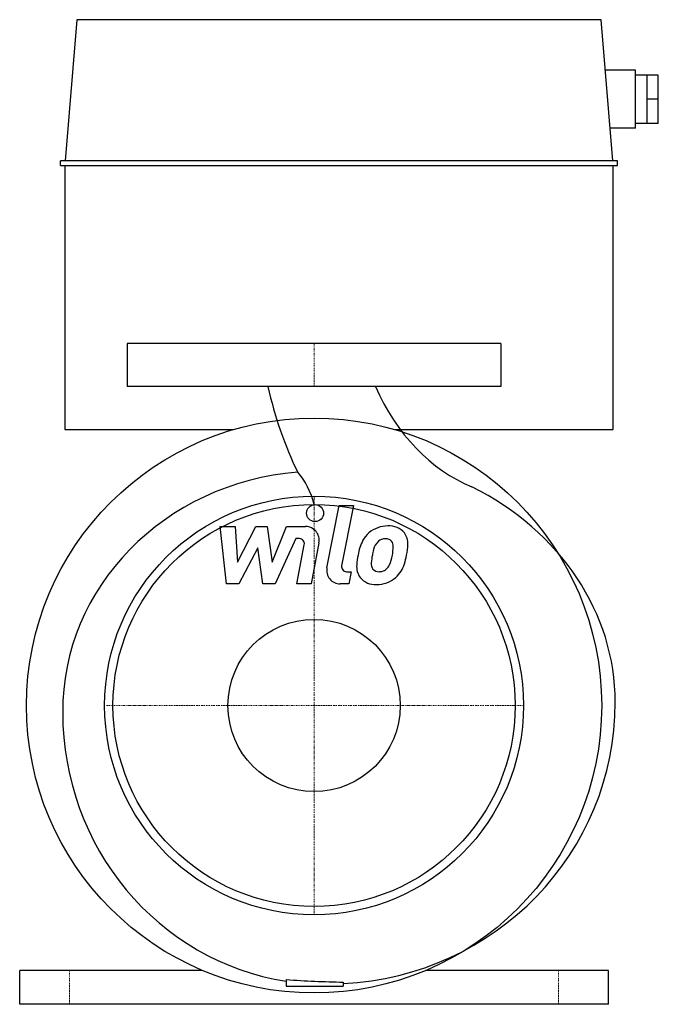
# Model space of a CAD drawing. Extents: x -130 to 152, y 0 to 435.
import ezdxf

# ---------------------------------------------------------------- set-up
doc = ezdxf.new("R2010")
doc.units = 0
doc.linetypes.add('DASHDOT', pattern=[1, 0.5, -0.25, 0, -0.25])
doc.layers.get('0').update_dxf_attribs({"color": 124})
doc.layers.add('CP_AXIS', color=143, linetype='DASHDOT', lineweight=18)
doc.layers.add('CP_DETAL', color=33, linetype='Continuous')
doc.layers.add('cp_hidde', color=203, linetype='Continuous')

msp = doc.modelspace()

# ---------------------------------------------------------------- linework, layer by layer
at = {"extrusion": (0, 1, 0)}
for p, q in [((126.79, 435), (-104.79, 435)), ((-104.79, 435), (-109.91, 372.69)), ((131.91, 372.69), (126.79, 435)), ((142, 412.63), (128.63, 412.63)), ((142, 387.07), (142, 412.63)), ((152, 410.5), (142, 410.5)), ((147, 410.5), (147, 389.2)), ((152, 389.2), (152, 410.5)), ((152, 399.85), (147, 399.85)), ((152, 389.2), (142, 389.2)), ((142, 387.07), (130.73, 387.07)), ((-112, 370.56), (-112, 372.69)), ((134, 372.69), (-112, 372.69)), ((-112, 370.56), (134, 370.56)), ((-110, 370.56), (-110, 253.92)), ((132, 253.92), (132, 370.56)), ((134, 370.56), (134, 372.69)), ((82.5, 292), (-82.5, 292)), ((-82.5, 292), (-82.5, 273)), ((82.5, 292), (82.5, 273)), ((82.5, 273), (-82.5, 273)), ((-110, 253.92), (-35.56, 253.92)), ((35.56, 253.92), (132, 253.92)), ((-49.4, 15), (-130, 15)), ((-130, 0), (-130, 15)), ((130, 15), (49.4, 15)), ((130, 0), (130, 15)), ((-12.27, 10.91), (-12.27, 8)), ((12.89, 9.81), (12.89, 8)), ((-12.27, 8), (12.89, 8)), ((0, 0), (-130, 0)), ((130, 0), (0, 0))]:
    msp.add_line(p, q, dxfattribs=at)
for p, q in [((-130, 15), (-130, 15)), ((130, 15), (130, 15))]:
    msp.add_line(p, q)
for radius in [127, 92.5, 88.8]:
    msp.add_circle((0, 132), radius)
for centre, major_axis, ratio, start_param, end_param in [((85.7, 314.81), (0, 146.81), 0.753958, 1.859564, 2.144933), ((92.66, 318.61), (0, 94.53), 0.791556, 2.0743, 2.829644), ((2.49, 129.61), (-113.49, 0), 0.932703, -1.484937, 0.006985), ((-21.98, 211.54), (0, 30.59), 0.753958, -1.263364, -0.693294), ((6.51, 133.44), (-126.49, 0), 0.868834, -3.141593, -2.093821), ((6.51, 133.44), (-126.49, 0), 0.984013, 1.621204, 3.141593), ((4.91, 128.87), (0, 119.98), 0.966114, 1.570796, 2.992788), ((23.14, 541.36), (0, 531.65), 0.990202, 3.074272, 3.122116)]:
    msp.add_ellipse(centre, major_axis=major_axis, ratio=ratio, start_param=start_param, end_param=end_param)
at = {"layer": 'CP_AXIS'}
for p, q in [((0, 273), (0, 292)), ((0, 39.5), (0, 224.5)), ((-91.65, 132), (92.5, 132)), ((-108, 15), (-108, 0)), ((108, 15), (108, 0))]:
    msp.add_line(p, q, dxfattribs=at)
at = {"layer": 'CP_DETAL'}
for p, q in [((5.69, 192.89), (11.02, 220.34)), ((11.02, 220.34), (17.34, 220.34)), ((17.34, 220.34), (12.17, 193.77)), ((-41.41, 211.06), (-34.9, 211.06)), ((-38.75, 185.74), (-41.41, 211.06)), ((-34.9, 211.06), (-33.86, 195.41)), ((-33.86, 195.41), (-25.67, 211.06)), ((-25.67, 211.06), (-20.73, 211.06)), ((-20.73, 211.06), (-18.58, 195.41)), ((-18.58, 195.41), (-12.25, 211.06)), ((-12.25, 211.06), (-3.77, 211.07)), ((-8.03, 205.72), (-17.12, 185.74)), ((-6.55, 205.72), (-8.03, 205.72)), ((-24.85, 201.63), (-33.23, 185.74)), ((-22.64, 185.74), (-24.85, 201.63)), ((-7.67, 185.73), (-4.34, 203.04)), ((2.14, 203.94), (-1.36, 185.73)), ((14.38, 191.09), (16.32, 191.09)), ((16.32, 191.09), (15.28, 185.74)), ((-33.23, 185.74), (-38.75, 185.74)), ((-17.12, 185.74), (-22.64, 185.74)), ((-1.36, 185.73), (-7.67, 185.73)), ((15.28, 185.74), (11.58, 185.74))]:
    msp.add_line(p, q, dxfattribs=at)
msp.add_circle((0.42, 217), 3.75, dxfattribs=at)
for centre, radius, start, end in [((-3.76, 205.07), 6, 349.1463, 90.1097), ((32.46, 198.79), 12.56, 89.3287, 131.1984), ((33.19, 202.65), 8.71, 39.8625, 93.7877), ((-6.55, 203.47), 2.25, 349.1282, 90.0361), ((41.32, 194.98), 22.17, 153.1115, 171.0742), ((31.85, 199.27), 11.8, 130.4936, 150.8647), ((32.95, 199.52), 6.8, 132.3225, 168.5446), ((31.4, 201.02), 4.65, 88.6944, 130.5967), ((31.6, 201.42), 4.24, 69.364, 91.2833), ((32.08, 202.79), 2.79, 38.8919, 68.6227), ((31.19, 202.33), 3.78, 358.4755, 35.933), ((33.74, 203.63), 7.67, 357.2175, 36.9176), ((59.51, 191.97), 34.39, 165.0104, 169.1866), ((10.87, 202.87), 24.1, 349.3761, 358.4794), ((15.94, 203.81), 25.46, 347.7846, 358.7587), ((48.84, 192.35), 30.05, 168.3333, 176.5259), ((47.05, 193.83), 21.81, 167.8511, 176.8316), ((15.8, 201.71), 19.05, 336.5302, 350.0633), ((4.3, 205.42), 37.2, 343.0634, 349.1605), ((11.58, 191.74), 6, 169.0042, 270), ((14.38, 193.34), 2.25, 169.0041, 270), ((26.66, 193.27), 7.86, 173.443, 216.7902), ((29.2, 194.56), 3.96, 173.0647, 215.6723), ((28.42, 194.31), 3.19, 220.254, 274.7357), ((28.86, 195.8), 4.65, 287.2372, 310.2783), ((28.11, 196.56), 5.71, 311.1381, 334.8162), ((27.82, 198.03), 12.54, 311.0023, 344.0583), ((26.95, 193.92), 8.49, 219.1176, 274.2411), ((27.65, 198.35), 12.9, 269.6738, 310.639), ((27.87, 202.27), 11.17, 274.1845, 282.2301)]:
    msp.add_arc(centre, radius, start, end, dxfattribs=at)
at = {"layer": 'cp_hidde'}
msp.add_circle((0, 132), 38.05, dxfattribs=at)

doc.saveas('drawing.dxf')
